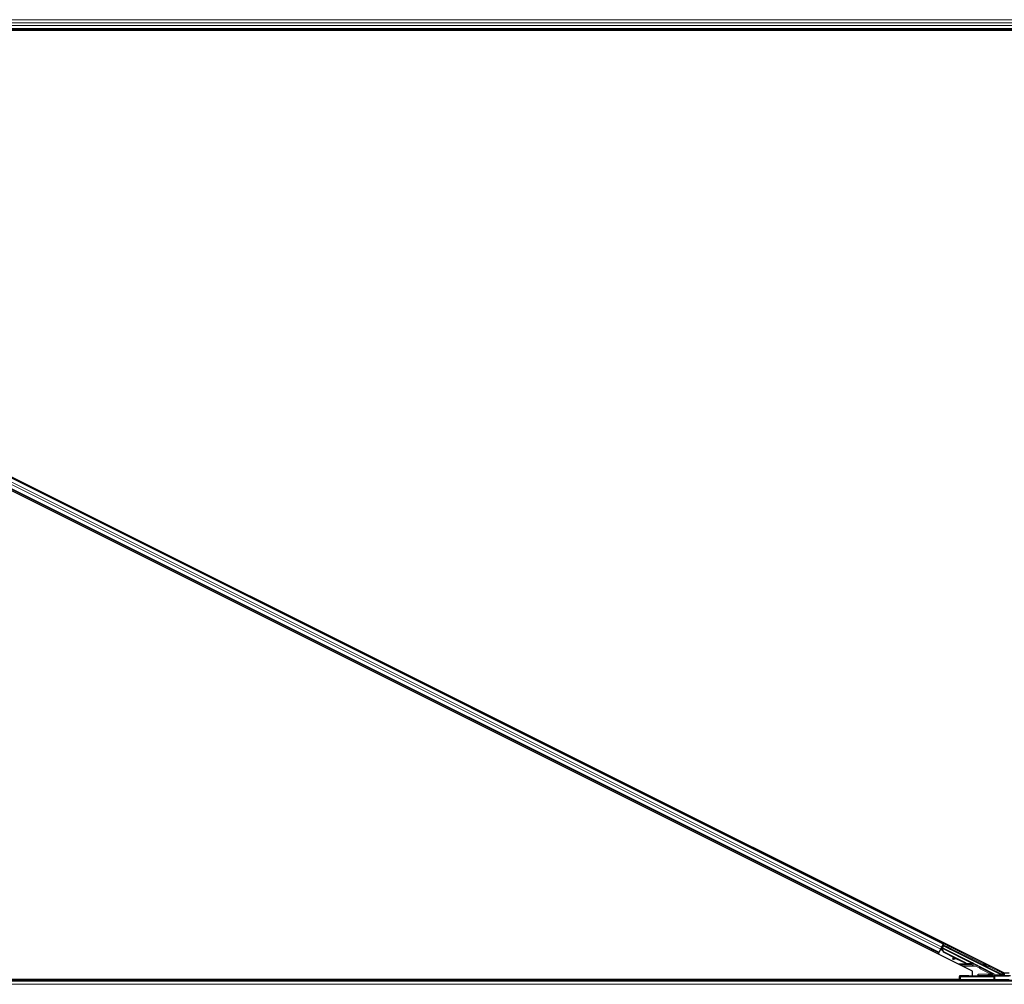
# Model space of a CAD drawing. Units: inches. Extents: x 0.4 to 33.6, y 0.4 to 21.6.
# Drawn here: x 23 to 23.5, y 6.2 to 6.7 of the extents above; entities that cross this region are included whole.
import ezdxf

# ---------------------------------------------------------------- set-up
doc = ezdxf.new("R2010")
doc.units = ezdxf.units.IN
doc.header["$MEASUREMENT"] = 0
doc.layers.add('Visible (ANSI)', color=7, linetype='Continuous', lineweight=25)
doc.layers.add('Visible Narrow (ANSI)', color=7, linetype='Continuous', lineweight=18)

msp = doc.modelspace()

# ---------------------------------------------------------------- linework, layer by layer
at = {"layer": 'Visible (ANSI)'}
for p, q in [((23.494905, 6.720794), (22.755313, 6.720794)), ((23.484025, 6.720174), (22.755459, 6.720174)), ((23.481696, 6.720164), (22.75546, 6.720164)), ((23.448836, 6.264246), (22.571861, 6.702733)), ((22.572078, 6.703167), (23.479119, 6.249647)), ((23.46335, 6.250532), (22.569278, 6.697568)), ((23.446581, 6.259735), (22.569605, 6.698222)), ((23.449053, 6.26468), (23.448836, 6.264246)), ((23.446581, 6.259735), (23.4466, 6.259774)), ((23.446701, 6.259975), (23.4466, 6.259774)), ((23.446701, 6.259975), (23.447483, 6.26154)), ((23.448037, 6.260986), (23.447373, 6.26132)), ((23.447605, 6.261783), (23.448062, 6.261555)), ((23.447618, 6.26181), (23.447619, 6.26181)), ((23.447619, 6.26181), (23.447762, 6.262096)), ((23.448313, 6.261463), (23.447619, 6.26181)), ((23.44785, 6.262052), (23.447762, 6.262096)), ((23.447762, 6.262096), (23.447876, 6.262039)), ((23.447762, 6.262096), (23.447762, 6.262096)), ((23.447913, 6.262178), (23.44785, 6.262052)), ((23.447994, 6.262338), (23.447905, 6.262382)), ((23.447994, 6.262338), (23.447913, 6.262178)), ((23.447964, 6.262501), (23.448738, 6.264049)), ((23.447996, 6.262337), (23.463288, 6.254691)), ((23.448446, 6.262632), (23.448113, 6.262799)), ((23.448223, 6.261476), (23.448226, 6.261482)), ((23.448238, 6.262216), (23.448798, 6.263337)), ((23.448246, 6.261638), (23.448271, 6.261688)), ((23.448856, 6.260038), (23.448246, 6.261638)), ((23.448967, 6.26415), (23.448256, 6.262727)), ((23.448271, 6.261688), (23.448303, 6.261751)), ((23.448913, 6.260151), (23.448303, 6.261751)), ((23.448329, 6.262171), (23.44834, 6.262169)), ((23.448849, 6.263187), (23.44834, 6.262169)), ((23.44834, 6.262169), (23.467241, 6.252718)), ((23.448766, 6.263435), (23.448381, 6.262665)), ((23.448815, 6.259957), (23.448522, 6.260732)), ((23.448708, 6.263608), (23.448766, 6.263435)), ((23.448738, 6.264049), (23.448836, 6.264246)), ((23.450888, 6.262355), (23.448766, 6.263435)), ((23.448798, 6.263337), (23.45087, 6.262319)), ((23.448798, 6.263337), (23.448849, 6.263187)), ((23.454705, 6.257012), (23.448815, 6.259957)), ((23.477801, 6.24871), (23.448849, 6.263187)), ((23.448913, 6.260151), (23.448856, 6.260038)), ((23.459858, 6.254537), (23.448856, 6.260038)), ((23.459915, 6.25465), (23.448913, 6.260151)), ((23.446581, 6.259735), (23.446254, 6.25908)), ((23.446581, 6.259735), (23.446581, 6.259735)), ((23.453392, 6.256806), (23.453436, 6.256489)), ((23.453401, 6.256825), (23.453446, 6.256508)), ((23.454863, 6.257035), (23.453644, 6.256861)), ((23.455417, 6.256757), (23.453677, 6.256521)), ((23.453688, 6.256544), (23.455366, 6.256783)), ((23.459817, 6.254456), (23.455258, 6.256736)), ((23.462765, 6.254441), (23.46274, 6.254391)), ((23.462797, 6.254504), (23.462765, 6.254441)), ((23.46383, 6.253985), (23.462947, 6.254427)), ((23.462969, 6.254429), (23.463836, 6.253996)), ((23.46385, 6.254024), (23.463039, 6.25443)), ((23.463071, 6.254427), (23.463855, 6.254035)), ((23.463146, 6.254405), (23.463209, 6.25453)), ((23.463209, 6.25453), (23.463289, 6.254691)), ((23.46335, 6.248192), (23.46335, 6.250532)), ((23.46347, 6.254159), (23.463828, 6.25398)), ((23.4635, 6.254218), (23.463643, 6.254504)), ((23.463858, 6.254039), (23.4635, 6.254218)), ((23.463643, 6.254504), (23.464001, 6.254326)), ((23.463828, 6.25398), (23.46383, 6.253985)), ((23.463836, 6.253996), (23.46383, 6.253985)), ((23.463836, 6.253996), (23.46384, 6.254003)), ((23.463846, 6.254017), (23.46384, 6.254003)), ((23.463846, 6.254017), (23.46385, 6.254024)), ((23.463855, 6.254035), (23.46385, 6.254024)), ((23.463855, 6.254035), (23.463858, 6.254039)), ((23.464001, 6.254326), (23.463858, 6.254039)), ((23.46754, 6.25246), (23.473945, 6.249257)), ((23.472058, 6.249994), (23.471961, 6.249994)), ((23.457415, 6.245794), (22.752914, 6.245794)), ((23.456815, 6.246414), (22.753203, 6.246414)), ((22.753207, 6.246424), (23.456815, 6.246424)), ((23.456786, 6.248097), (23.456789, 6.247904)), ((23.456815, 6.246383), (23.456789, 6.247904)), ((23.456826, 6.245794), (23.456815, 6.246383)), ((23.457389, 6.247893), (23.474034, 6.247893)), ((23.47402, 6.245794), (23.457415, 6.245794)), ((23.466166, 6.248421), (23.466166, 6.249021)), ((23.466166, 6.248271), (23.466166, 6.248421)), ((23.474746, 6.245794), (23.47402, 6.245794)), ((23.48159, 6.248073), (23.474524, 6.247898)), ((23.710599, 6.245794), (23.474746, 6.245794)), ((23.477785, 6.249093), (23.47911, 6.24843)), ((23.479206, 6.248914), (23.478143, 6.248914)), ((23.47902, 6.249696), (23.47902, 6.2493)), ((23.479119, 6.249647), (23.481696, 6.249647)), ((23.479194, 6.248424), (23.482372, 6.248424)), ((23.479206, 6.249647), (23.479206, 6.249117)), ((23.479206, 6.249117), (23.479206, 6.248424))]:
    msp.add_line(p, q, dxfattribs=at)
msp.add_arc((23.457415, 6.246394), 0.0006, 181, 270, dxfattribs=at)
for centre, major_axis, ratio, start_param, end_param in [((23.447967, 6.261605), (0.000256, -0.000128), 0.005236, 5.0963579, 6.2832232), ((23.450739, 6.260225), (-0.002513, 0.001257), 0.005236, 6.0082962, 6.2832232), ((23.448976, 6.264145), (0.000268, 0.000537), 0.0174551, 1.5707963, 3.1241394), ((23.450467, 6.262543), (0.0011, -0.00055), 0.0174551, 5.0963614, 7.4700092), ((23.454031, 6.256572), (-0.000594, -0.000083), 0.0043131, 5.8304198, 7.2156469), ((23.45404, 6.256591), (-0.000594, -0.000083), 0.0043131, 5.3447865, 6.7300135), ((23.453986, 6.256889), (-0.000594, -0.000083), 0.0043131, 6.0839042, 6.2831853), ((23.453996, 6.256908), (-0.000594, -0.000083), 0.0043131, 5.3447865, 6.2831853), ((23.449932, 6.256009), (0.003962, 0.000552), 0.0043131, 5.8304198, 6.7300135), ((23.46122, 6.257261), (-0.003041, 0.00152), 0.9225381, 1.5707872, 2.4612242), ((23.461255, 6.25733), (-0.003041, 0.001521), 0.9184464, 1.5708053, 2.4612423), ((23.461311, 6.257443), (-0.003041, 0.001521), 0.9184464, 1.5708053, 2.4612423), ((23.46277, 6.254546), (-0.001673, 0.000836), 0.005236, 1.7005617, 2.2675202), ((23.46277, 6.254546), (0.001673, -0.000836), 0.005236, 0.8740654, 1.4212001), ((23.460429, 6.25568), (0.003041, -0.001521), 0.005236, 5.7932244, 6.2831818), ((23.460459, 6.255739), (0.003041, -0.001521), 0.005236, 6.2831818, 6.7731391), ((23.460602, 6.256025), (0.003041, -0.001521), 0.005236, 0, 0.4899538), ((23.462913, 6.254833), (0.001154, -0.000577), 0.005236, 5.9074821, 6.6588885), ((23.46763, 6.252639), (-0.000089, -0.000179), 0.9998477, 5.7847198, 6.2831853), ((23.472346, 6.249826), (-0.00129, 0.000645), 0.0156113, 1.2759309, 2.0976391), ((23.472346, 6.249826), (-0.00129, 0.000645), 0.0156113, 4.0535486, 4.9448482), ((23.457389, 6.247904), (-0.0006, 0), 0.0174497, 0.0003046, 1.5707963), ((23.461166, 6.248271), (-0.005, 0), 0.0174551, 1.6327405, 3.1415927), ((23.472346, 6.248328), (-0.00129, 0), 0.0174551, 4.4272237, 8.2867603), ((23.473721, 6.24871), (0.000069, 0.000597), 0.9269085, 3.2665531, 4.8198962), ((23.473676, 6.248721), (0.000586, -0.000138), 0.9971265, 0.2150144, 1.3383287), ((23.474034, 6.247904), (0.0006, 0), 0.0174517, 4.712389, 5.6691126), ((23.479057, 6.249089), (-0.001342, 0), 0.0078042, 4.8897033, 5.9589604), ((23.477778, 6.24871), (0.0012, -0.0006), 0.0078042, 0.4654161, 1.5551844), ((23.47912, 6.24871), (-0.000375, 0.000474), 0.982226, 1.9997867, 2.4633615), ((23.479193, 6.249021), (0.000547, 0.000256), 0.982226, 3.8198238, 4.1422074), ((23.47882, 6.2493), (0.000141, -0.000141), 0.9996955, 6.1806823, 7.0684312), ((23.479194, 6.249025), (-0.000138, -0.000584), 0.9998392, 0.0905962, 0.2317874)]:
    msp.add_ellipse(centre, major_axis=major_axis, ratio=ratio, start_param=start_param, end_param=end_param, dxfattribs=at)
for centre, major_axis in [((23.451583, 6.261913), (-0.001154, 0.000577)), ((23.451641, 6.262029), (-0.001154, 0.000577)), ((23.455637, 6.259958), (-0.001789, 0.000894)), ((23.463508, 6.256023), (-0.001154, 0.000577)), ((23.461826, 6.24803), (0.002, 0)), ((23.468826, 6.24803), (0.002, 0))]:
    msp.add_ellipse(centre, major_axis=major_axis, ratio=0.0174551, dxfattribs=at)
for points, knots in [([(23.44785, 6.262052), (23.447932, 6.262012), (23.448003, 6.261956), (23.448068, 6.261885), (23.448134, 6.261814), (23.448191, 6.26173), (23.448246, 6.261638)], [0, 0, 0, 0, 0.041952806, 0.041952806, 0.041952806, 0.083905617, 0.083905617, 0.083905617, 0.083905617]), ([(23.448303, 6.261751), (23.448279, 6.261869), (23.448251, 6.261976), (23.448213, 6.262068), (23.448187, 6.262133), (23.448156, 6.262189), (23.448119, 6.262235), (23.448083, 6.26228), (23.448041, 6.262315), (23.447994, 6.262338)], [0, 0, 0, 0, 0.04830059, 0.04830059, 0.04830059, 0.08291018, 0.08291018, 0.08291018, 0.11752004, 0.11752004, 0.11752004, 0.11752004]), ([(23.448518, 6.260742), (23.448518, 6.260742), (23.448516, 6.260743), (23.448506, 6.260748), (23.448495, 6.260754), (23.448458, 6.260773), (23.448426, 6.26079), (23.448341, 6.260833), (23.448283, 6.260862), (23.448163, 6.260923), (23.448102, 6.260954), (23.448037, 6.260986)], [0.11479847, 0.11479847, 0.11479847, 0.11479847, 0.12346907, 0.12346907, 0.14059187, 0.14059187, 0.16890263, 0.16890263, 0.20338119, 0.20338119, 0.23303216, 0.23303216, 0.23303216, 0.23303216]), ([(23.448612, 6.260683), (23.44858, 6.2607), (23.448555, 6.260713), (23.448524, 6.260731), (23.448517, 6.260734), (23.448501, 6.260744), (23.448494, 6.260748), (23.448477, 6.260759), (23.448471, 6.260763), (23.44846, 6.260771), (23.448457, 6.260773), (23.448453, 6.260776)], [0.671054099, 0.671054099, 0.671054099, 0.671054099, 0.717987198, 0.717987198, 0.730208171, 0.730208171, 0.738217379, 0.738217379, 0.742599032, 0.742599032, 0.744565292, 0.744565292, 0.744565292, 0.744565292]), ([(23.462702, 6.254314), (23.462707, 6.254316), (23.462713, 6.254317), (23.462719, 6.254318), (23.462725, 6.254319), (23.462731, 6.254321), (23.462736, 6.254322), (23.462742, 6.254323), (23.462748, 6.254324), (23.462753, 6.254325), (23.462759, 6.254326), (23.462765, 6.254327), (23.46277, 6.254329), (23.462776, 6.25433), (23.462782, 6.254331), (23.462787, 6.254332), (23.462793, 6.254333), (23.462798, 6.254334), (23.462804, 6.254335), (23.462811, 6.254336), (23.462818, 6.254337), (23.462824, 6.254339), (23.462828, 6.254339), (23.462832, 6.25434), (23.462836, 6.254341), (23.462842, 6.254342), (23.462847, 6.254342), (23.462852, 6.254343), (23.462857, 6.254344), (23.462863, 6.254345), (23.462868, 6.254346), (23.462873, 6.254346), (23.462878, 6.254347), (23.462883, 6.254348), (23.462888, 6.254348), (23.462893, 6.254349), (23.462898, 6.25435), (23.462903, 6.25435), (23.462908, 6.254351), (23.462913, 6.254351), (23.462918, 6.254352), (23.462923, 6.254352), (23.462928, 6.254353), (23.462933, 6.254353), (23.462937, 6.254354), (23.462942, 6.254354), (23.462947, 6.254354), (23.462952, 6.254354), (23.462956, 6.254355), (23.462961, 6.254355), (23.462965, 6.254355), (23.46297, 6.254355), (23.462976, 6.254355), (23.462981, 6.254355), (23.462987, 6.254355), (23.46299, 6.254355), (23.462993, 6.254355), (23.462996, 6.254355), (23.463001, 6.254355), (23.463005, 6.254355), (23.463009, 6.254354), (23.463013, 6.254354), (23.463018, 6.254354), (23.463022, 6.254353), (23.463026, 6.254353), (23.46303, 6.254353), (23.463034, 6.254352), (23.463038, 6.254352), (23.463042, 6.254351), (23.463046, 6.25435), (23.463049, 6.25435), (23.463053, 6.254349), (23.463057, 6.254348), (23.463061, 6.254347), (23.463065, 6.254346), (23.463068, 6.254345), (23.463072, 6.254345), (23.463075, 6.254344), (23.463079, 6.254342), (23.463082, 6.254341), (23.463086, 6.25434), (23.463089, 6.254339), (23.463093, 6.254338), (23.463096, 6.254336), (23.463099, 6.254335), (23.463102, 6.254334), (23.463106, 6.254332), (23.463109, 6.254331)], [0, 0, 0, 0, 0.002346749, 0.002346749, 0.002346749, 0.004698508, 0.004698508, 0.004698508, 0.007052327, 0.007052327, 0.007052327, 0.009405267, 0.009405267, 0.009405267, 0.011754434, 0.011754434, 0.011754434, 0.014097016, 0.014097016, 0.014097016, 0.017052365, 0.017052365, 0.017052365, 0.018755583, 0.018755583, 0.018755583, 0.021080949, 0.021080949, 0.021080949, 0.023405692, 0.023405692, 0.023405692, 0.025728618, 0.025728618, 0.025728618, 0.028048554, 0.028048554, 0.028048554, 0.030364354, 0.030364354, 0.030364354, 0.032674905, 0.032674905, 0.032674905, 0.034979129, 0.034979129, 0.034979129, 0.037275988, 0.037275988, 0.037275988, 0.039564488, 0.039564488, 0.039564488, 0.042479447, 0.042479447, 0.042479447, 0.044115395, 0.044115395, 0.044115395, 0.046386054, 0.046386054, 0.046386054, 0.048655059, 0.048655059, 0.048655059, 0.050921413, 0.050921413, 0.050921413, 0.05318414, 0.05318414, 0.05318414, 0.055442288, 0.055442288, 0.055442288, 0.057694932, 0.057694932, 0.057694932, 0.059941178, 0.059941178, 0.059941178, 0.062180163, 0.062180163, 0.062180163, 0.06441106, 0.06441106, 0.06441106, 0.066633081, 0.066633081, 0.066633081, 0.066633081]), ([(23.46274, 6.254391), (23.462746, 6.254392), (23.462752, 6.254394), (23.462757, 6.254395), (23.462763, 6.254396), (23.462769, 6.254397), (23.462775, 6.254398), (23.46278, 6.254399), (23.462786, 6.254401), (23.462792, 6.254402), (23.462798, 6.254403), (23.462803, 6.254404), (23.462809, 6.254405), (23.462814, 6.254406), (23.46282, 6.254407), (23.462825, 6.254408), (23.462831, 6.254409), (23.462837, 6.25441), (23.462842, 6.254411), (23.462849, 6.254413), (23.462856, 6.254414), (23.462863, 6.254415), (23.462867, 6.254416), (23.46287, 6.254416), (23.462874, 6.254417), (23.46288, 6.254418), (23.462885, 6.254419), (23.46289, 6.254419), (23.462895, 6.25442), (23.462901, 6.254421), (23.462906, 6.254422), (23.462911, 6.254422), (23.462916, 6.254423), (23.462921, 6.254424), (23.462926, 6.254424), (23.462931, 6.254425), (23.462936, 6.254426), (23.462941, 6.254426), (23.462946, 6.254427), (23.462951, 6.254427), (23.462956, 6.254428), (23.462961, 6.254428), (23.462966, 6.254428), (23.462971, 6.254429), (23.462975, 6.254429), (23.46298, 6.254429), (23.462985, 6.25443), (23.462989, 6.25443), (23.462994, 6.25443), (23.462999, 6.25443), (23.463003, 6.25443), (23.463008, 6.25443), (23.463013, 6.254431), (23.463019, 6.254431), (23.463025, 6.25443), (23.463028, 6.25443), (23.463031, 6.25443), (23.463034, 6.25443), (23.463038, 6.25443), (23.463043, 6.25443), (23.463047, 6.254429), (23.463051, 6.254429), (23.463055, 6.254429), (23.463059, 6.254428), (23.463063, 6.254428), (23.463067, 6.254427), (23.463071, 6.254427), (23.463075, 6.254426), (23.463079, 6.254426), (23.463083, 6.254425), (23.463087, 6.254424), (23.463091, 6.254424), (23.463094, 6.254423), (23.463098, 6.254422), (23.463102, 6.254421), (23.463105, 6.25442), (23.463109, 6.254419), (23.463113, 6.254418), (23.463116, 6.254417), (23.46312, 6.254416), (23.463123, 6.254414), (23.463126, 6.254413), (23.46313, 6.254412), (23.463133, 6.254411), (23.463136, 6.254409), (23.46314, 6.254408), (23.463143, 6.254406), (23.463146, 6.254405)], [0, 0, 0, 0, 0.002346749, 0.002346749, 0.002346749, 0.004698508, 0.004698508, 0.004698508, 0.007052327, 0.007052327, 0.007052327, 0.009405267, 0.009405267, 0.009405267, 0.011754434, 0.011754434, 0.011754434, 0.014097016, 0.014097016, 0.014097016, 0.017052365, 0.017052365, 0.017052365, 0.018755583, 0.018755583, 0.018755583, 0.021080949, 0.021080949, 0.021080949, 0.023405692, 0.023405692, 0.023405692, 0.025728618, 0.025728618, 0.025728618, 0.028048554, 0.028048554, 0.028048554, 0.030364354, 0.030364354, 0.030364354, 0.032674905, 0.032674905, 0.032674905, 0.034979129, 0.034979129, 0.034979129, 0.037275988, 0.037275988, 0.037275988, 0.039564488, 0.039564488, 0.039564488, 0.042479447, 0.042479447, 0.042479447, 0.044115395, 0.044115395, 0.044115395, 0.046386054, 0.046386054, 0.046386054, 0.048655059, 0.048655059, 0.048655059, 0.050921413, 0.050921413, 0.050921413, 0.05318414, 0.05318414, 0.05318414, 0.055442288, 0.055442288, 0.055442288, 0.057694932, 0.057694932, 0.057694932, 0.059941178, 0.059941178, 0.059941178, 0.062180163, 0.062180163, 0.062180163, 0.06441106, 0.06441106, 0.06441106, 0.066633081, 0.066633081, 0.066633081, 0.066633081]), ([(23.463289, 6.254691), (23.463286, 6.254692), (23.463283, 6.254694), (23.463279, 6.254695), (23.463276, 6.254696), (23.463273, 6.254698), (23.463269, 6.254698), (23.463266, 6.254699), (23.463262, 6.2547), (23.463258, 6.254701), (23.463254, 6.254701), (23.463251, 6.254702), (23.463247, 6.254702), (23.463243, 6.254703), (23.463239, 6.254703), (23.463234, 6.254703), (23.46323, 6.254703), (23.463226, 6.254703), (23.463222, 6.254702), (23.463217, 6.254702), (23.463213, 6.254702), (23.463208, 6.254701), (23.463204, 6.254701), (23.463199, 6.2547), (23.463195, 6.254699), (23.46319, 6.254698), (23.463185, 6.254697), (23.46318, 6.254696), (23.463176, 6.254695), (23.463172, 6.254694), (23.463168, 6.254693), (23.463162, 6.254691), (23.463156, 6.25469), (23.46315, 6.254688), (23.463144, 6.254686), (23.463139, 6.254684), (23.463133, 6.254682), (23.463128, 6.25468), (23.463123, 6.254678), (23.463117, 6.254676), (23.463111, 6.254674), (23.463106, 6.254672), (23.4631, 6.254669), (23.463094, 6.254667), (23.463088, 6.254664), (23.463082, 6.254662), (23.463076, 6.254659), (23.46307, 6.254656), (23.463064, 6.254654), (23.463058, 6.254651), (23.463052, 6.254648), (23.463046, 6.254645), (23.46304, 6.254642), (23.463033, 6.254639), (23.463027, 6.254636), (23.463019, 6.254631), (23.463011, 6.254627), (23.463002, 6.254623), (23.462998, 6.25462), (23.462993, 6.254618), (23.462988, 6.254615), (23.462982, 6.254612), (23.462975, 6.254608), (23.462968, 6.254604), (23.462961, 6.254601), (23.462955, 6.254597), (23.462948, 6.254593), (23.462941, 6.254589), (23.462934, 6.254585), (23.462927, 6.254581), (23.46292, 6.254577), (23.462913, 6.254573), (23.462906, 6.254569), (23.462899, 6.254565), (23.462892, 6.254561), (23.462885, 6.254557), (23.462877, 6.254553), (23.46287, 6.254548), (23.462863, 6.254544), (23.462856, 6.25454), (23.462848, 6.254535), (23.462841, 6.254531), (23.462834, 6.254527), (23.462826, 6.254522), (23.462819, 6.254518), (23.462812, 6.254513), (23.462804, 6.254509), (23.462797, 6.254504)], [0, 0, 0, 0, 0.00372486, 0.00372486, 0.00372486, 0.00745131, 0.00745131, 0.00745131, 0.01117751, 0.01117751, 0.01117751, 0.01490162, 0.01490162, 0.01490162, 0.0186218, 0.0186218, 0.0186218, 0.02233619, 0.02233619, 0.02233619, 0.02604296, 0.02604296, 0.02604296, 0.02974029, 0.02974029, 0.02974029, 0.03342638, 0.03342638, 0.03342638, 0.03640947, 0.03640947, 0.03640947, 0.04076926, 0.04076926, 0.04076926, 0.04443837, 0.04443837, 0.04443837, 0.04810536, 0.04810536, 0.04810536, 0.05176846, 0.05176846, 0.05176846, 0.05542591, 0.05542591, 0.05542591, 0.05907595, 0.05907595, 0.05907595, 0.06271684, 0.06271684, 0.06271684, 0.06634687, 0.06634687, 0.06634687, 0.07096446, 0.07096446, 0.07096446, 0.07357217, 0.07357217, 0.07357217, 0.07718059, 0.07718059, 0.07718059, 0.08078786, 0.08078786, 0.08078786, 0.08439152, 0.08439152, 0.08439152, 0.08798912, 0.08798912, 0.08798912, 0.09157823, 0.09157823, 0.09157823, 0.09515641, 0.09515641, 0.09515641, 0.09872131, 0.09872131, 0.09872131, 0.10227061, 0.10227061, 0.10227061, 0.10580207, 0.10580207, 0.10580207, 0.10580207]), ([(23.467241, 6.252718), (23.467286, 6.252696), (23.467328, 6.252668), (23.467403, 6.252603), (23.467437, 6.252565), (23.467465, 6.252524)], [-0.038000618, -0.038000618, -0.038000618, -0.038000618, -0.019000334, -0.019000334, 0, 0, 0, 0]), ([(23.461475, 6.248184), (23.460866, 6.248183), (23.460264, 6.24818), (23.459052, 6.248171), (23.458534, 6.248164), (23.457573, 6.248146), (23.457279, 6.248135), (23.456902, 6.248118), (23.456785, 6.248107), (23.456786, 6.248097)], [0, 0, 0, 0, 0.2327783, 0.2327783, 0.5074668, 0.5074668, 0.9065084, 0.9065084, 1.4563192, 1.4563192, 1.4563192, 1.4563192]), ([(23.456815, 6.246383), (23.456816, 6.246382), (23.456816, 6.246381), (23.456817, 6.246307), (23.456836, 6.246158), (23.45688, 6.246025), (23.4569, 6.245956), (23.456902, 6.245953)], [-0.183958478, -0.183958478, -0.183958478, -0.183958478, -0.18346762, -0.18346762, -0.146774096, -0.110080572, -0.108118617, -0.108118617, -0.108118617, -0.108118617]), ([(23.472986, 6.249484), (23.473055, 6.24945), (23.473116, 6.249404), (23.473215, 6.249304), (23.473259, 6.249242), (23.473306, 6.249136), (23.473319, 6.249099), (23.473336, 6.249022), (23.47334, 6.248982), (23.47334, 6.248902), (23.473336, 6.248862), (23.473319, 6.248786), (23.473307, 6.248749), (23.47326, 6.248646), (23.473215, 6.248585), (23.473111, 6.248481), (23.473041, 6.248433), (23.472883, 6.248367), (23.472795, 6.248349), (23.472709, 6.248349)], [0.15419505, 0.15419505, 0.15419505, 0.15419505, 0.18522572, 0.18522572, 0.21598844, 0.21598844, 0.2313698, 0.2313698, 0.24675116, 0.24675116, 0.26193405, 0.26193405, 0.27711694, 0.27711694, 0.30748272, 0.30748272, 0.34187709, 0.34187709, 0.37616676, 0.37616676, 0.37616676, 0.37616676]), ([(23.472887, 6.248307), (23.472969, 6.248308), (23.473051, 6.248328), (23.473195, 6.248397), (23.473256, 6.248447), (23.473346, 6.248554), (23.473384, 6.248616), (23.473423, 6.248721), (23.473433, 6.248758), (23.473447, 6.248835), (23.47345, 6.248875), (23.47345, 6.248955), (23.473447, 6.248995), (23.473433, 6.249071), (23.473423, 6.249108), (23.473384, 6.249212), (23.473346, 6.249273), (23.47326, 6.249371), (23.473206, 6.249414), (23.473143, 6.249447)], [0.11631436, 0.11631436, 0.11631436, 0.11631436, 0.15082095, 0.15082095, 0.18543226, 0.18543226, 0.21608758, 0.21608758, 0.23141524, 0.23141524, 0.24674291, 0.24674291, 0.26197898, 0.26197898, 0.27721506, 0.27721506, 0.30768721, 0.30768721, 0.33843354, 0.33843354, 0.33843354, 0.33843354]), ([(23.47882, 6.2491), (23.478842, 6.2491), (23.478863, 6.249103), (23.478905, 6.249117), (23.478927, 6.249129), (23.478946, 6.249145)], [0.011280488, 0.011280488, 0.011280488, 0.011280488, 0.019164898, 0.019164898, 0.027989349, 0.027989349, 0.027989349, 0.027989349])]:
    msp.add_open_spline(points, degree=3, knots=knots, dxfattribs=at)
msp.add_open_spline([(23.456902, 6.245953), (23.456918, 6.2459), (23.456933, 6.245847), (23.456947, 6.245794)], degree=3, dxfattribs=at)
at = {"layer": 'Visible Narrow (ANSI)'}
for p, q in [((23.710473, 6.725524), (22.752899, 6.725524)), ((23.709736, 6.723944), (22.753521, 6.723944)), ((23.70913, 6.722643), (22.754192, 6.722643)), ((23.708399, 6.721063), (22.755212, 6.721063)), ((23.448738, 6.264049), (22.571762, 6.702536)), ((23.446581, 6.259735), (22.569605, 6.698222)), ((23.4466, 6.259774), (22.569624, 6.698261)), ((23.446701, 6.259975), (22.569725, 6.698462)), ((23.447483, 6.26154), (22.570597, 6.699982)), ((23.447964, 6.262501), (22.571077, 6.700943)), ((23.445303, 6.266012), (23.44552, 6.266446)), ((23.446155, 6.265586), (23.446372, 6.26602)), ((23.446362, 6.265483), (23.446579, 6.265917)), ((23.446439, 6.265444), (23.446656, 6.265878)), ((23.44272, 6.260847), (23.443047, 6.261501)), ((23.443572, 6.260421), (23.4439, 6.261075)), ((23.443779, 6.260318), (23.444106, 6.260972)), ((23.443857, 6.260279), (23.444184, 6.260933)), ((23.448039, 6.260986), (23.447373, 6.26132)), ((23.44738, 6.261332), (23.448046, 6.261001)), ((23.448303, 6.261751), (23.462797, 6.254504)), ((23.448544, 6.260721), (23.448546, 6.260727)), ((23.448558, 6.26075), (23.448561, 6.260756)), ((23.468628, 6.253649), (23.448708, 6.263608)), ((23.448967, 6.26415), (23.468896, 6.254185)), ((23.45087, 6.262319), (23.450888, 6.262355)), ((23.453494, 6.256514), (23.453496, 6.256499)), ((23.453644, 6.256861), (23.453688, 6.256544)), ((23.456044, 6.254185), (23.460539, 6.254185)), ((23.462755, 6.253619), (23.457176, 6.253619)), ((23.465027, 6.253054), (23.458307, 6.253054)), ((23.459915, 6.25465), (23.459858, 6.254537)), ((23.462317, 6.254185), (23.462755, 6.254185)), ((23.462755, 6.254185), (23.462586, 6.25427)), ((23.462702, 6.254314), (23.462632, 6.25435)), ((23.462832, 6.25434), (23.462755, 6.254185)), ((23.462755, 6.253619), (23.462755, 6.254185)), ((23.462922, 6.254424), (23.463109, 6.254331)), ((23.465295, 6.25359), (23.465027, 6.253054)), ((23.466711, 6.252212), (23.465027, 6.253054)), ((23.465295, 6.25359), (23.466979, 6.252748)), ((23.466979, 6.252748), (23.466711, 6.252212)), ((23.466711, 6.252212), (23.467299, 6.252331)), ((23.467406, 6.252191), (23.467137, 6.251655)), ((23.472405, 6.249021), (23.467137, 6.251655)), ((23.46754, 6.25246), (23.467406, 6.252191)), ((23.467406, 6.252191), (23.472673, 6.249558)), ((23.468896, 6.254185), (23.468628, 6.253649)), ((23.468896, 6.254185), (23.468896, 6.253619)), ((23.468896, 6.254185), (23.470042, 6.254185)), ((23.471173, 6.253619), (23.468896, 6.253619)), ((23.470859, 6.252517), (23.471128, 6.253054)), ((23.478925, 6.248484), (23.470859, 6.252517)), ((23.472305, 6.253054), (23.471128, 6.253054)), ((23.471128, 6.253054), (23.478946, 6.249145)), ((23.710473, 6.245524), (22.752899, 6.245524)), ((23.457389, 6.247893), (23.457415, 6.246383)), ((23.457415, 6.245794), (23.457415, 6.246383)), ((23.457415, 6.246383), (23.47402, 6.246383)), ((23.466166, 6.249021), (23.472405, 6.249021)), ((23.472405, 6.248421), (23.466166, 6.248421)), ((23.472673, 6.249558), (23.472405, 6.249021)), ((23.472405, 6.249021), (23.472405, 6.248421)), ((23.472709, 6.248349), (23.472405, 6.248421)), ((23.472673, 6.249558), (23.472986, 6.249484)), ((23.473721, 6.24811), (23.472887, 6.248307)), ((23.473143, 6.249447), (23.473945, 6.249257)), ((23.47912, 6.24811), (23.473721, 6.24811)), ((23.47402, 6.246383), (23.474034, 6.247893)), ((23.47402, 6.246383), (23.47402, 6.245794)), ((23.474278, 6.24871), (23.477801, 6.24871)), ((23.474524, 6.247898), (23.47451, 6.246383)), ((23.47451, 6.246383), (23.481575, 6.246383)), ((23.478853, 6.248178), (23.478925, 6.248484)), ((23.479194, 6.248424), (23.47912, 6.24811)), ((23.709736, 6.243944), (22.753521, 6.243944))]:
    msp.add_line(p, q, dxfattribs=at)
for centre, major_axis, ratio, start_param, end_param in [((23.448333, 6.261573), (-0.000285, -0.000573), 0.3745982, 4.9272751, 6.2775381), ((23.448325, 6.261558), (-0.000287, -0.000572), 0.3746047, 0, 0.0056472), ((23.447731, 6.261134), (0.000815, -0.000408), 0.005236, 6.2831818, 7.4700057), ((23.447743, 6.261157), (0.000815, -0.000407), 0.005236, 5.0963579, 6.2832232), ((23.448844, 6.261322), (-0.000572, 0.000286), 0.9999863, 0.2205333, 1.5707963), ((23.448847, 6.261328), (-0.000572, 0.000286), 0.9999863, 0.2205333, 1.5707963), ((23.44883, 6.261293), (-0.000572, 0.000286), 0.9999863, 1.4070295, 1.5707963), ((23.448833, 6.261299), (-0.000572, 0.000286), 0.9999863, 1.5073346, 1.5707963), ((23.450498, 6.259744), (-0.001955, 0.000977), 0.005236, 6.2831818, 6.5462613), ((23.450516, 6.259778), (-0.001955, 0.000977), 0.005236, 6.1236291, 6.2832232), ((23.462755, 6.254185), (0.000265, 0.000538), 0.7804651, 3.7039278, 5.2120669), ((23.465013, 6.253054), (0.0024, -0.0006), 0.0013774, 1.5652867, 2.7962461), ((23.465281, 6.25359), (0.0024, -0.0012), 0.0023416, 1.5661131, 2.1523437), ((23.467495, 6.25237), (-0.000358, -0.000716), 0.9998477, 5.3754189, 6.2831853), ((23.467449, 6.252278), (0.000716, -0.000358), 0.4285801, 2.0694552, 2.4785627), ((23.466711, 6.252212), (0.000268, 0.000537), 0.9999682, 5.3753606, 6.2831853), ((23.467181, 6.251741), (0.000422, 0.000843), 0.2121402, 0.4984655, 0.9077664), ((23.467495, 6.25237), (-0.00009, -0.000179), 0.9989349, 5.3754189, 6.2831853), ((23.468896, 6.254185), (-0.000281, -0.00053), 0.7977497, 0.0289472, 0.5857228), ((23.470906, 6.252517), (-0.0024, 0.0012), 0.0078042, 0.3242249, 1.5551844), ((23.471175, 6.253054), (-0.0024, 0.0006), 0.0045903, 0.3214712, 1.5524306), ((23.457415, 6.246394), (-0.0006, -0.00001), 0.0174497, 0, 1.5704917), ((23.472405, 6.249021), (0.000138, 0.000584), 0.9971265, 3.3740603, 6.0507177), ((23.47402, 6.246394), (0, -0.0006), 0.8173991, 0, 1.553343), ((23.47402, 6.246394), (0.0006, -0.000005), 0.0174517, 4.712547, 5.6692706)]:
    msp.add_ellipse(centre, major_axis=major_axis, ratio=ratio, start_param=start_param, end_param=end_param, dxfattribs=at)

doc.saveas('drawing.dxf')
